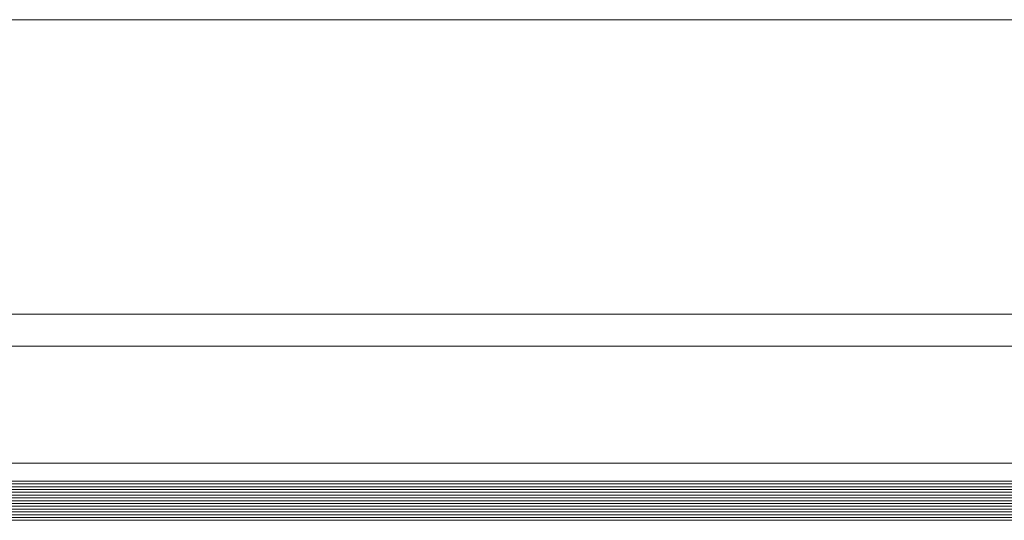
# Model space of a CAD drawing. Units: millimetres. Extents: x -117 to 62, y -189 to -139.
# Drawn here: x -9 to -9, y -176 to -176 of the extents above; entities that cross this region are included whole.
import ezdxf

# ---------------------------------------------------------------- set-up
doc = ezdxf.new("R2010")
doc.units = ezdxf.units.MM
doc.header["$LTSCALE"] = 7.5
doc.layers.add('PORTA', color=1, linetype='Continuous', lineweight=5)

# ---------------------------------------------------------------- blocks, each defined once
blk = doc.blocks.new('716PAV02$0$VIDRO6')
at = {"color": 4}
for p, q in [((0, 3), (1, 3)), ((0, -3), (1, -3))]:
    blk.add_line(p, q, dxfattribs=at)
for p, q in [((0, 2.14286), (1, 2.14286)), ((0, 1.28571), (1, 1.28571)), ((0, 0.42857), (1, 0.42857)), ((0, -0.42857), (1, -0.42857)), ((0, -1.28571), (1, -1.28571)), ((0, -2.14286), (1, -2.14286))]:
    blk.add_line(p, q)

msp = doc.modelspace()

# ---------------------------------------------------------------- linework, layer by layer
at = {"layer": 'PORTA'}
for p, q in [((-10.8191, -175.85311), (-8.38103, -175.85311)), ((-10.82536, -175.94311), (-8.37161, -175.94311)), ((-10.82488, -175.95291), (-8.37601, -175.95291)), ((-10.81194, -175.98861), (-8.38724, -175.98861))]:
    msp.add_line(p, q, dxfattribs=at)

# ---------------------------------------------------------------- block references
at = {"layer": 'PORTA', "extrusion": (0, 0, -1), "xscale": -2.485165491670159, "yscale": 0.0010000000002037, "zscale": -0.2671614859580295}
for p in [(10.84256, -175.99711), (10.84256, -176.00311)]:
    msp.add_blockref('716PAV02$0$VIDRO6', p, dxfattribs=at)

doc.saveas('drawing.dxf')
